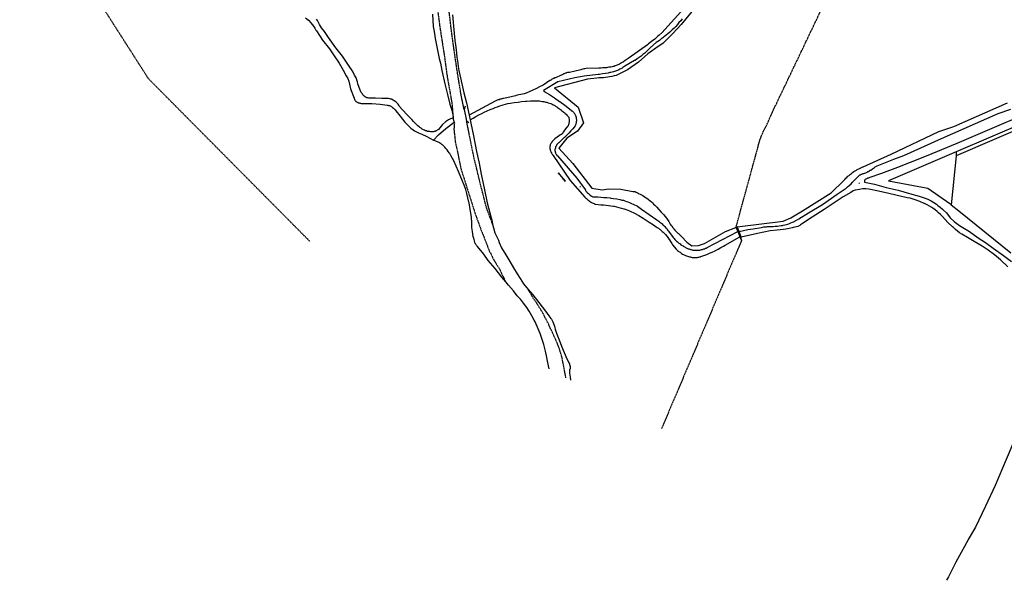
# Model space of a CAD drawing. Extents: x 83137 to 99323, y 16878 to 20805.
# Drawn here: x 86170 to 86613, y 17683 to 17935 of the extents above; entities that cross this region are included whole.
import ezdxf

# ---------------------------------------------------------------- set-up
doc = ezdxf.new("R2010")
doc.units = 0
doc.header["$MEASUREMENT"] = 0
doc.linetypes.add('DOT', pattern=[0.25, 0, -0.25])
doc.linetypes.add('HIDDEN', pattern=[0.375, 0.25, -0.125])
for name, color, linetype in [('1', 7, 'CONTINUOUS'), ('3', 7, 'CONTINUOUS'), ('35', 7, 'CONTINUOUS'), ('4', 7, 'CONTINUOUS')]:
    doc.layers.add(name, color=color, linetype=linetype)

# ---------------------------------------------------------------- blocks, each defined once
blk = doc.blocks.new('SYMB57')
at = {"layer": '35', "color": 7, "linetype": 'Continuous'}
for p, q in [((-0.015, 0.015), (0.015, -0.015)), ((0.015, 0.015), (-0.015, -0.015))]:
    blk.add_line(p, q, dxfattribs=at)
blk = doc.blocks.new('SYMB69')
at = {"layer": '3', "color": 7, "linetype": 'Continuous'}
for p, q in [((0, 0), (0.0372, 0.0215)), ((0, 0), (0.335, 0)), ((0, 0), (0.0372, -0.0215)), ((0.335, 0), (0.3722, 0.0215)), ((0.335, 0), (0.3939, 0)), ((0.335, 0), (0.3722, -0.0215)), ((0.3939, 0), (0.4311, 0.0215)), ((0.3939, 0), (0.453, 0)), ((0.3939, 0), (0.4312, -0.0215)), ((0.453, 0), (0.4902, 0.0215)), ((0.453, 0), (0.4902, -0.0215))]:
    blk.add_line(p, q, dxfattribs=at)

msp = doc.modelspace()

# ---------------------------------------------------------------- linework, layer by layer
at = {"layer": '1', "color": 7, "linetype": 'HIDDEN'}
for p, q in [((86227.586, 17908.5102), (86169.5923, 17999.2003)), ((86300.1884, 17835.3112), (86227.586, 17908.5102)), ((86494.5571, 17835.718), (86458.5412, 17750.9942))]:
    msp.add_line(p, q, dxfattribs=at)
for points in [[(86339.7739, 17999.2003), (86340.3738, 17997.9005), (86342.3736, 17993.6009), (86345.7732, 17985.7018), (86348.073, 17980.4024), (86349.6728, 17976.0028), (86351.6726, 17969.8035), (86353.0724, 17964.8041), (86354.1723, 17959.6046), (86355.4722, 17953.5053), (86357.072, 17944.5063), (86358.6718, 17932.2076), (86360.6716, 17919.409), (86362.0715, 17909.3101), (86364.1712, 17897.4114), (86364.6712, 17891.512)], [(86369.6706, 17894.6117), (86368.2708, 17901.5109), (86366.671, 17911.2099), (86365.4711, 17919.309), (86363.9713, 17930.0078), (86362.7714, 17940.1067), (86361.3715, 17949.2057), (86360.7716, 17953.9052), (86359.9717, 17958.5047), (86359.1718, 17962.4043), (86357.9719, 17966.9038), (86356.6721, 17971.5033), (86356.4721, 17972.2033), (86354.2723, 17978.6026), (86352.5725, 17983.1021), (86349.1729, 17991.7011), (86346.6731, 17997.3005), (86345.7732, 17999.2003)], [(86492.0574, 17841.6174), (86502.0563, 17878.1135), (86502.2563, 17879.0134), (86502.5562, 17879.9133), (86502.7562, 17880.8132), (86503.1562, 17881.7131), (86503.4561, 17882.613), (86503.5561, 17883.0129), (86503.9561, 17883.9128), (86504.356, 17884.7127), (86504.756, 17885.6126), (86505.156, 17886.4126), (86505.6559, 17887.2125), (86507.0558, 17890.3121), (86509.1555, 17895.0116), (86518.7545, 17915.1094), (86532.253, 17943.4064), (86549.8511, 17980.2024), (86558.5502, 17999.2003)], [(86365.2711, 17888.5123), (86365.0711, 17885.8126), (86365.6711, 17880.1132), (86366.771, 17875.2138), (86367.6709, 17870.6143), (86368.3708, 17867.4146), (86369.1707, 17865.0149), (86370.4706, 17860.9153), (86372.7703, 17853.6161), (86374.6701, 17847.6168), (86376.9699, 17841.3174), (86379.1696, 17835.718), (86380.9694, 17831.1185), (86383.2692, 17826.519), (86385.5689, 17822.9194), (86388.3686, 17817.0201)], [(86382.4693, 17843.1172), (86379.7696, 17850.3165), (86376.8699, 17861.6152), (86373.9702, 17873.6139), (86370.7705, 17889.6122)], [(86415.4902, 17773.9172), (86414.5658, 17778.7242), (86414.1658, 17780.824), (86413.7659, 17782.9238), (86413.1659, 17784.9236), (86413.0659, 17785.2235), (86412.466, 17787.2233), (86411.6661, 17789.2231), (86410.7662, 17791.2229), (86410.1663, 17792.5227), (86407.7665, 17797.8222), (86407.0666, 17799.222), (86404.7668, 17803.6215), (86403.8669, 17805.0214), (86402.4671, 17807.3211), (86400.9673, 17809.4209), (86398.4675, 17813.6204)]]:
    msp.add_lwpolyline(points, dxfattribs=at)
at = {"layer": '3', "color": 7, "linetype": 'Continuous'}
for points in [[(86467.1601, 17938.7069), (86460.0608, 17930.7078), (86458.761, 17929.4079), (86457.4611, 17928.208), (86456.7612, 17927.6081), (86455.4613, 17926.4082), (86454.0615, 17925.3083), (86452.6617, 17924.2085), (86452.2617, 17923.8085), (86443.9626, 17917.9091), (86443.0627, 17917.3092), (86442.1628, 17916.7093), (86441.4629, 17916.2093), (86440.563, 17915.7094), (86439.5631, 17915.1094), (86438.5632, 17914.6095), (86438.1632, 17914.5095), (86437.6633, 17914.3095), (86437.1633, 17914.1096), (86436.7634, 17914.0096), (86436.2634, 17913.9096), (86435.7635, 17913.8096), (86435.2635, 17913.7096), (86434.7636, 17913.7096), (86434.2636, 17913.6096), (86433.7637, 17913.5096), (86432.9638, 17913.5096), (86432.1639, 17913.4096), (86431.364, 17913.3096), (86430.564, 17913.3096), (86430.3641, 17913.3096), (86424.5647, 17913.1097), (86424.0648, 17913.0097), (86423.5648, 17913.0097), (86423.0649, 17912.9097), (86422.5649, 17912.7097), (86422.165, 17912.6097), (86417.1655, 17911.4098), (86416.7655, 17911.4098), (86416.4656, 17911.3099), (86416.1656, 17911.3099), (86415.7656, 17911.2099), (86415.5657, 17911.1099), (86415.2657, 17911.0099), (86414.9657, 17910.9099), (86414.6658, 17910.8099), (86414.3658, 17910.7099), (86414.0658, 17910.5099), (86413.7659, 17910.31), (86413.4659, 17910.21), (86413.3659, 17910.11), (86410.7662, 17909.0101), (86410.3662, 17908.9101), (86410.0663, 17908.7101), (86409.7663, 17908.6101), (86409.5663, 17908.5102), (86409.1664, 17908.3102), (86408.9664, 17908.1102), (86408.6664, 17907.9102), (86408.3665, 17907.8102), (86408.2665, 17907.7102), (86405.2668, 17905.7105), (86403.667, 17904.9105), (86402.2671, 17904.2106), (86400.5673, 17903.4107), (86398.9675, 17902.6108), (86397.5676, 17902.1109), (86396.7677, 17901.8109)], [(86298.2784, 17936.0072), (86299.5782, 17934.9073), (86300.6781, 17933.7074), (86301.2781, 17933.0075), (86301.878, 17932.2076), (86302.4779, 17931.3077), (86302.9779, 17930.4078), (86303.1779, 17930.1078), (86305.8776, 17925.9083), (86309.0772, 17922.0087), (86310.877, 17919.309), (86313.3767, 17915.6094), (86315.2765, 17912.4097), (86316.5764, 17909.81), (86317.2763, 17908.6101), (86317.7763, 17907.5103), (86318.0762, 17906.1104), (86318.4762, 17904.0106), (86320.176, 17899.8111), (86320.176, 17899.6111), (86320.276, 17899.3112), (86320.476, 17898.9112), (86320.576, 17898.7112), (86320.7759, 17898.5112)], [(86305.4776, 17931.5077), (86304.5777, 17932.9075), (86304.1777, 17933.9074), (86303.6778, 17934.8073), (86303.2778, 17935.4072)], [(86467.76, 17935.5072), (86467.1601, 17934.6073), (86466.3602, 17933.8074), (86465.6602, 17932.9075), (86464.9603, 17932.1076), (86464.1604, 17931.3077), (86463.3605, 17930.5078), (86462.4606, 17929.7079), (86462.2606, 17929.5079), (86461.3607, 17928.808), (86460.5608, 17928.108), (86459.8609, 17927.6081), (86459.4609, 17927.3081), (86459.061, 17927.0082), (86458.661, 17926.7082), (86458.561, 17926.6082), (86458.1611, 17926.3082), (86457.7611, 17925.9083), (86457.6611, 17925.8083), (86456.0613, 17924.8084), (86453.5616, 17922.6086), (86452.8616, 17921.8087), (86452.0617, 17921.1088), (86451.2618, 17920.3089), (86451.0618, 17920.1089), (86450.1619, 17919.409), (86449.362, 17918.7091), (86448.4621, 17918.1091), (86447.5622, 17917.5092), (86446.6623, 17916.8093), (86446.3623, 17916.7093), (86442.0628, 17914.2095), (86441.5629, 17913.9096), (86441.1629, 17913.6096), (86440.7629, 17913.3096), (86440.263, 17913.0097), (86439.763, 17912.8097), (86439.2631, 17912.6097)], [(86364.7712, 17890.9121), (86363.5713, 17890.4121), (86362.6714, 17890.0122), (86361.2716, 17889.1123), (86359.9717, 17887.9124), (86358.0719, 17885.7126), (86357.7719, 17885.5127), (86357.472, 17885.3127), (86357.172, 17885.1127), (86356.872, 17885.0127), (86356.6721, 17884.8127), (86356.3721, 17884.7127), (86355.9721, 17884.7127), (86355.6722, 17884.6127), (86354.6723, 17884.6127), (86354.2723, 17884.7127), (86353.6724, 17884.7127), (86353.1724, 17884.8127), (86352.6725, 17885.0127), (86352.2725, 17885.1127), (86351.7726, 17885.3127), (86351.3726, 17885.5127), (86350.7727, 17885.8126), (86350.2727, 17886.2126), (86349.7728, 17886.5125), (86349.3728, 17886.9125), (86348.8729, 17887.3125), (86348.6729, 17887.5124), (86347.773, 17888.3123), (86346.8731, 17889.2123), (86346.0732, 17890.1122), (86345.4733, 17890.7121), (86343.9734, 17892.3119), (86341.9736, 17894.5117), (86340.4738, 17896.2115), (86340.2738, 17896.6114), (86339.9739, 17897.0114), (86339.6739, 17897.3114), (86339.3739, 17897.7113), (86339.074, 17898.0113), (86338.674, 17898.3113), (86338.574, 17898.4113), (86338.1741, 17898.6112), (86337.7741, 17898.9112), (86336.9742, 17899.3112), (86336.5742, 17899.4111), (86336.1743, 17899.5111), (86335.6743, 17899.6111), (86335.2744, 17899.7111), (86332.6747, 17899.7111), (86329.775, 17899.8111), (86326.7753, 17899.8111), (86326.3753, 17899.9111), (86326.0754, 17899.9111), (86325.7754, 17900.0111), (86325.6754, 17900.1111), (86325.3754, 17900.2111), (86325.1755, 17900.411), (86324.8755, 17900.611), (86324.6755, 17900.811), (86324.3756, 17901.011), (86324.1756, 17901.211), (86324.0756, 17901.3109), (86323.8756, 17901.7109), (86323.5756, 17902.0109), (86323.3757, 17902.3108), (86323.1757, 17902.7108), (86323.0757, 17903.1107), (86322.8757, 17903.4107), (86321.8758, 17906.3104), (86321.6758, 17907.1103), (86321.3759, 17907.9102), (86321.3759, 17908.1102), (86321.0759, 17908.9101), (86320.676, 17909.71), (86320.376, 17910.21), (86319.6761, 17911.5098), (86318.9761, 17912.7097), (86318.1762, 17913.8096), (86317.8763, 17914.2095), (86314.8766, 17918.7091), (86311.9769, 17922.5086), (86308.6773, 17927.1081), (86306.8775, 17929.8079), (86305.4776, 17931.5077)], [(86439.2631, 17912.6097), (86438.7632, 17912.3097), (86438.2632, 17912.1098), (86437.8633, 17912.0098), (86437.3633, 17911.8098), (86436.8634, 17911.6098), (86436.3634, 17911.5098), (86435.7635, 17911.4098), (86435.2635, 17911.3099), (86434.7636, 17911.2099), (86434.5636, 17911.1099), (86433.2638, 17910.9099), (86431.9639, 17910.7099), (86430.664, 17910.5099), (86430.0641, 17910.41), (86423.7648, 17909.71), (86419.5652, 17909.0101), (86411.8661, 17907.1103), (86405.4668, 17903.3107), (86405.6667, 17902.8108), (86408.0665, 17901.4109), (86410.3662, 17899.9111), (86412.566, 17898.3113), (86412.766, 17898.2113), (86414.9657, 17896.6114), (86417.1655, 17895.0116), (86418.1654, 17894.1117), (86418.3654, 17894.0117), (86418.5653, 17893.8118), (86418.7653, 17893.6118), (86418.9653, 17893.4118), (86419.0653, 17893.2118), (86419.1653, 17893.1118), (86419.3653, 17892.8119), (86419.4652, 17892.6119), (86419.5652, 17892.6119), (86419.6652, 17892.3119), (86419.7652, 17892.1119), (86419.8652, 17891.912), (86419.9652, 17891.712), (86419.9652, 17891.412), (86420.0652, 17891.212), (86420.1652, 17891.0121), (86420.1652, 17890.9121), (86420.1652, 17890.7121), (86420.1652, 17890.4121), (86420.2652, 17890.2121), (86420.2652, 17889.9122), (86420.2652, 17889.7122), (86420.2652, 17889.4122), (86420.1652, 17889.2123), (86420.1652, 17888.9123), (86420.1652, 17888.7123), (86420.0652, 17888.5123), (86419.9652, 17888.2124), (86419.9652, 17888.0124), (86419.8652, 17887.8124), (86419.7652, 17887.6124), (86419.6652, 17887.4124), (86419.5652, 17887.1125), (86419.4652, 17886.9125), (86419.3653, 17886.8125), (86418.4654, 17885.8126), (86417.6654, 17885.0127), (86416.7655, 17884.0128), (86415.7656, 17883.0129), (86414.8657, 17882.113), (86414.7658, 17882.013), (86412.366, 17879.7133), (86412.166, 17879.6133), (86411.9661, 17879.4133), (86411.8661, 17879.3133), (86411.7661, 17879.2133), (86411.5661, 17879.0134), (86411.4661, 17878.9134), (86411.3661, 17878.7134), (86411.2661, 17878.5134), (86411.1661, 17878.4134), (86411.0662, 17878.2134), (86410.9662, 17878.0135), (86410.8662, 17877.9135), (86410.7662, 17877.7135), (86410.7662, 17877.5135), (86410.7662, 17877.3135), (86410.6662, 17877.1136)], [(86396.7677, 17901.8109), (86395.9678, 17901.6109), (86395.1679, 17901.5109), (86394.368, 17901.3109), (86393.5681, 17901.111), (86392.7681, 17900.911), (86388.8686, 17900.0111), (86387.3687, 17899.6111), (86387.0688, 17899.6111), (86386.6688, 17899.5111), (86386.2688, 17899.4111), (86386.0689, 17899.4111), (86385.6689, 17899.3112), (86385.3689, 17899.1112), (86384.969, 17899.0112), (86384.569, 17898.9112), (86384.1691, 17898.7112), (86383.8691, 17898.5112), (86383.5691, 17898.4113), (86371.9704, 17892.1119)], [(86372.3704, 17890.0122), (86373.7702, 17890.8121), (86374.9701, 17891.512), (86376.2699, 17892.2119), (86377.5698, 17892.9118), (86378.6697, 17893.4118), (86379.9695, 17894.0117), (86381.3694, 17894.6117), (86382.6692, 17895.1116), (86383.6691, 17895.5116), (86384.669, 17895.9115), (86385.7689, 17896.3115), (86386.7688, 17896.6114), (86387.2687, 17896.7114), (86388.2686, 17897.0114), (86389.3685, 17897.3114), (86390.4684, 17897.5114), (86390.5684, 17897.5114), (86392.2682, 17897.8113), (86393.968, 17898.0113), (86395.5678, 17898.2113), (86397.2677, 17898.4113), (86397.9676, 17898.4113), (86399.5674, 17898.5112), (86401.2672, 17898.6112), (86402.2671, 17898.6112), (86402.867, 17898.6112), (86403.567, 17898.5112), (86404.1669, 17898.4113), (86404.7668, 17898.3113), (86405.3668, 17898.2113), (86405.5668, 17898.2113), (86406.2667, 17898.0113), (86406.8666, 17897.9113), (86407.4665, 17897.7113), (86408.0665, 17897.5114), (86408.6664, 17897.3114), (86409.2664, 17897.0114), (86409.7663, 17896.8114), (86409.9663, 17896.7114), (86410.4662, 17896.4115), (86410.8662, 17896.2115), (86411.3661, 17895.9115), (86411.7661, 17895.6116), (86412.166, 17895.3116), (86412.666, 17895.0116), (86413.0659, 17894.6117), (86413.4659, 17894.3117), (86413.5659, 17894.1117), (86414.0658, 17893.8118), (86414.5658, 17893.4118), (86414.9657, 17893.1118), (86415.1657, 17892.9118), (86415.5657, 17892.5119), (86415.9656, 17892.1119), (86416.3656, 17891.712), (86416.6656, 17891.312), (86416.7655, 17891.212), (86416.8655, 17891.0121), (86416.8655, 17890.7121), (86416.9655, 17890.5121), (86416.9655, 17890.3121), (86416.9655, 17890.0122), (86416.9655, 17889.8122), (86416.9655, 17889.6122), (86416.9655, 17889.4122), (86416.9655, 17889.1123), (86416.9655, 17888.9123), (86416.8655, 17888.7123), (86416.8655, 17888.5123), (86416.8655, 17888.4123), (86416.7655, 17888.2124), (86416.7655, 17888.0124), (86416.6656, 17887.9124), (86416.6656, 17887.7124), (86416.5656, 17887.5124), (86416.4656, 17887.4124), (86416.4656, 17887.3125), (86416.3656, 17887.2125), (86416.2656, 17887.0125), (86416.1656, 17886.9125), (86416.0656, 17886.7125), (86415.9656, 17886.7125), (86414.3658, 17884.7127), (86414.3658, 17884.5128)], [(86320.7759, 17898.5112), (86320.9759, 17898.3113), (86321.0759, 17898.2113), (86321.2759, 17898.1113), (86321.4759, 17897.9113), (86321.7758, 17897.8113), (86321.9758, 17897.7113), (86322.3758, 17897.6113), (86322.6757, 17897.5114), (86322.9757, 17897.5114), (86323.2757, 17897.4114), (86323.9756, 17897.4114), (86328.0752, 17897.3114), (86331.8747, 17897.0114), (86335.0744, 17896.6114), (86335.3744, 17896.6114), (86335.6743, 17896.5115), (86335.9743, 17896.5115), (86336.1743, 17896.4115), (86336.3743, 17896.3115), (86336.6742, 17896.2115), (86336.8742, 17896.0115), (86337.0742, 17895.8115), (86337.3741, 17895.6116), (86337.4741, 17895.5116), (86337.8741, 17895.2116), (86338.574, 17894.5117), (86338.874, 17894.1117), (86340.8738, 17891.612), (86341.8737, 17890.3121), (86342.9735, 17889.0123), (86343.2735, 17888.6123), (86345.6732, 17886.2126), (86346.6731, 17885.5127), (86347.3731, 17885.0127), (86348.173, 17884.6127), (86349.0729, 17884.2128), (86349.8728, 17883.8128), (86350.6727, 17883.5129), (86350.8727, 17883.4129), (86352.5725, 17882.613), (86355.8721, 17880.8132), (86358.1719, 17883.2129), (86361.3715, 17886.1126), (86365.1711, 17889.0123)], [(86493.4572, 17839.7176), (86497.3568, 17840.6175), (86499.8565, 17841.0175), (86503.5561, 17841.6174), (86504.556, 17841.8174), (86505.3559, 17841.9174), (86505.7559, 17841.9174), (86506.2558, 17842.0174), (86506.6558, 17842.0174), (86506.7558, 17842.0174), (86507.1557, 17842.0174), (86507.5557, 17842.0174), (86507.6557, 17842.0174), (86508.1556, 17842.0174), (86508.8556, 17842.0174), (86509.6555, 17842.1174), (86510.4554, 17842.1174), (86510.7554, 17842.2173), (86511.5553, 17842.3173), (86512.3552, 17842.4173), (86513.0551, 17842.5173), (86513.3551, 17842.6173), (86514.055, 17842.7173), (86514.7549, 17842.9173), (86515.4548, 17843.1172), (86516.1548, 17843.3172), (86516.7547, 17843.6172), (86517.4546, 17843.9172), (86518.1546, 17844.1171), (86518.2545, 17844.2171), (86520.3543, 17845.517), (86524.7538, 17848.2167), (86530.9532, 17851.9163), (86537.6524, 17856.5158), (86541.1521, 17858.9155), (86541.552, 17859.1155), (86542.1519, 17859.7154), (86542.2519, 17859.8154), (86543.0519, 17860.5154), (86543.8518, 17861.2153), (86544.5517, 17861.9152), (86545.2516, 17862.7151), (86545.9515, 17863.415), (86547.6514, 17865.1149), (86547.8513, 17865.2149), (86548.1513, 17865.3148), (86548.3513, 17865.5148), (86548.6512, 17865.6148), (86548.9512, 17865.7148), (86549.2512, 17865.8148), (86549.5511, 17865.9148), (86549.8511, 17866.0148), (86550.0511, 17866.0148), (86550.451, 17866.2147), (86550.851, 17866.3147), (86551.151, 17866.5147), (86551.4509, 17866.7147), (86551.7509, 17866.8147), (86552.1509, 17867.0147), (86552.4508, 17867.3146), (86552.7508, 17867.4146), (86553.5507, 17868.0145), (86554.3506, 17868.5145), (86554.7506, 17868.8145), (86555.5505, 17869.3144), (86563.1497, 17872.3141), (86567.6492, 17873.9139), (86584.5474, 17881.6131), (86610.1446, 17892.8119), (86615.844, 17894.8116)], [(86636.3417, 17898.5112), (86591.5466, 17879.4133), (86580.2478, 17874.7138), (86576.1483, 17873.014), (86564.7495, 17868.6145), (86557.5503, 17865.9148), (86552.3508, 17864.015), (86551.9509, 17863.915), (86551.6509, 17863.815), (86551.251, 17863.715), (86550.951, 17863.515), (86550.751, 17863.515), (86550.451, 17863.3151), (86550.1511, 17863.1151), (86550.0511, 17862.9151), (86549.9511, 17862.8151), (86549.9511, 17862.5151), (86549.8511, 17862.3152), (86549.9511, 17862.2152), (86549.9511, 17862.1152), (86549.9511, 17862.0152), (86554.4506, 17861.0153), (86559.6501, 17859.6155), (86565.0495, 17858.3156), (86570.1489, 17856.9158), (86574.5484, 17855.7159), (86577.1482, 17854.816), (86578.348, 17854.316), (86579.5479, 17853.7161), (86579.9479, 17853.5161), (86581.1477, 17852.8162), (86582.2476, 17852.0163), (86582.9475, 17851.5163), (86583.9474, 17850.7164), (86584.9473, 17849.8165), (86585.4473, 17849.3166), (86586.7471, 17848.1167), (86588.4469, 17845.9169), (86590.2467, 17844.2171), (86592.7465, 17842.5173), (86597.146, 17839.8176), (86601.1456, 17836.9179), (86604.3452, 17834.8181), (86607.8448, 17832.2184), (86612.4443, 17829.0188), (86616.1439, 17826.2191)], [(86414.3658, 17884.5128), (86414.2658, 17884.4128), (86414.1658, 17884.2128), (86414.1658, 17884.1128), (86414.0658, 17884.0128), (86413.9658, 17883.9128), (86413.8659, 17883.8128), (86413.7659, 17883.7128), (86413.6659, 17883.6129), (86413.5659, 17883.5129), (86413.3659, 17883.4129), (86413.2659, 17883.3129), (86413.1659, 17883.3129), (86412.966, 17883.2129), (86412.866, 17883.1129), (86412.766, 17883.1129), (86412.566, 17883.1129), (86412.566, 17883.0129), (86410.5662, 17881.5131), (86409.3663, 17880.2132), (86409.2664, 17880.1132), (86409.1664, 17879.9133), (86409.0664, 17879.8133), (86408.9664, 17879.6133), (86408.7664, 17879.4133), (86408.7664, 17879.3133), (86408.5664, 17879.1133), (86408.5664, 17879.0134), (86408.4664, 17878.8134), (86408.4664, 17878.6134), (86408.3665, 17878.4134), (86408.3665, 17878.3134), (86408.2665, 17878.1135), (86408.2665, 17877.9135), (86408.2665, 17877.7135), (86408.2665, 17877.5135), (86408.2665, 17877.3135), (86408.2665, 17877.1136), (86408.2665, 17877.0136), (86408.3665, 17876.8136), (86408.3665, 17876.6136), (86408.3665, 17876.5136), (86408.4664, 17876.3136), (86408.5664, 17876.1137), (86408.5664, 17876.0137), (86408.6664, 17875.8137), (86408.7664, 17875.5137), (86408.9664, 17875.3138), (86409.0664, 17875.0138), (86409.1664, 17874.8138), (86409.3663, 17874.5138), (86409.5663, 17874.3139), (86409.6663, 17874.1139), (86409.7663, 17874.0139), (86417.3655, 17862.7151), (86424.0648, 17855.2159), (86424.3647, 17854.916), (86424.7647, 17854.616), (86425.0646, 17854.316), (86425.3646, 17854.0161), (86425.7646, 17853.7161), (86426.1645, 17853.4161), (86426.5645, 17853.1162), (86426.8644, 17852.9162), (86427.2644, 17852.7162), (86427.3644, 17852.7162), (86427.7643, 17852.5162), (86428.1643, 17852.3163), (86428.4643, 17852.1163), (86428.8642, 17852.0163), (86431.264, 17851.8163), (86432.3639, 17851.7163), (86433.5637, 17851.6163), (86434.6636, 17851.5163), (86435.7635, 17851.3164), (86436.8634, 17851.1164), (86437.1633, 17851.1164), (86438.2632, 17850.9164), (86439.3631, 17850.6164), (86440.463, 17850.3165), (86441.5629, 17850.0165), (86441.6628, 17850.0165), (86442.5627, 17849.7165), (86443.3627, 17849.3166), (86444.1626, 17849.0166)], [(86410.6662, 17877.1136), (86410.6662, 17876.9136), (86410.5662, 17876.7136), (86410.5662, 17876.5136), (86410.5662, 17876.3136), (86410.5662, 17876.1137), (86410.6662, 17875.9137), (86410.6662, 17875.7137), (86410.6662, 17875.5137), (86410.7662, 17875.3138), (86410.7662, 17875.2138), (86410.8662, 17875.0138), (86410.9662, 17874.8138), (86411.0662, 17874.6138), (86411.1661, 17874.5138), (86411.1661, 17874.3139), (86411.3661, 17874.2139), (86411.4661, 17874.0139), (86411.5661, 17873.9139), (86411.6661, 17873.8139), (86420.4651, 17863.815), (86424.1647, 17858.7156), (86424.2647, 17858.5156), (86424.3647, 17858.3156), (86424.3647, 17858.2156), (86424.4647, 17858.0156), (86424.5647, 17857.8157), (86424.7647, 17857.7157), (86424.8647, 17857.5157), (86424.9647, 17857.4157), (86425.0646, 17857.2157), (86425.1646, 17857.1157), (86425.3646, 17857.0157), (86425.4646, 17856.9158), (86425.6646, 17856.8158), (86425.7646, 17856.7158), (86425.8646, 17856.7158), (86425.9645, 17856.5158), (86426.0645, 17856.4158), (86426.1645, 17856.2158), (86426.3645, 17856.1158), (86426.4645, 17856.0158), (86426.6645, 17855.9159), (86426.7645, 17855.8159), (86426.9644, 17855.7159), (86427.0644, 17855.7159), (86427.1644, 17855.6159), (86427.3644, 17855.5159), (86427.5644, 17855.4159), (86427.7643, 17855.4159), (86427.8643, 17855.3159), (86428.0643, 17855.3159), (86428.2643, 17855.3159), (86428.4643, 17855.3159), (86429.8641, 17855.3159), (86431.264, 17855.2159), (86432.5638, 17855.1159), (86433.9637, 17855.016), (86435.3635, 17854.916), (86435.6635, 17854.816), (86436.9634, 17854.616), (86438.3632, 17854.416), (86439.763, 17854.1161), (86439.963, 17854.1161), (86440.663, 17853.9161), (86441.3629, 17853.8161), (86442.0628, 17853.6161), (86442.7627, 17853.3161), (86443.3627, 17853.1162), (86444.0626, 17852.8162), (86444.4625, 17852.7162), (86445.0625, 17852.4162), (86445.7624, 17852.1163), (86446.3623, 17851.8163), (86447.0623, 17851.4163), (86447.6622, 17851.1164), (86448.2621, 17850.7164), (86448.8621, 17850.3165), (86449.462, 17849.8165), (86449.562, 17849.8165), (86456.3612, 17845.017), (86456.8612, 17844.7171), (86457.2612, 17844.4171), (86457.7611, 17844.0171), (86458.1611, 17843.7172)], [(86551.8509, 17858.8155), (86550.551, 17859.0155), (86549.8511, 17859.0155), (86549.0512, 17858.9155), (86547.6514, 17858.7156), (86545.6516, 17858.4156), (86544.7517, 17858.0156), (86543.7518, 17857.3157), (86540.3521, 17855.4159), (86536.2526, 17852.7162), (86531.7531, 17849.7165), (86526.3537, 17846.2169), (86522.0541, 17843.4172), (86521.1542, 17842.7173), (86520.8543, 17842.5173), (86520.5543, 17842.3173), (86520.1543, 17842.2173), (86519.8544, 17842.0174), (86519.3544, 17841.9174), (86517.8546, 17841.5174), (86517.3546, 17841.4174), (86515.9548, 17841.1175), (86514.455, 17840.8175), (86513.3551, 17840.7175), (86510.6554, 17840.4175), (86507.4557, 17840.0176), (86501.7563, 17838.8177), (86494.4571, 17837.2179)], [(86614.4441, 17823.8193), (86611.1445, 17827.019), (86608.4448, 17829.2188), (86605.6451, 17831.4185), (86602.9454, 17833.2183), (86599.3457, 17835.2181), (86596.3461, 17837.0179), (86593.7464, 17838.6177), (86592.7465, 17839.2177), (86591.7466, 17839.9176), (86590.8467, 17840.7175), (86589.9468, 17841.5174), (86589.4468, 17841.9174), (86587.447, 17843.8172), (86584.9473, 17846.5169), (86584.0474, 17847.4168), (86583.1475, 17848.2167), (86582.6476, 17848.7166), (86581.6477, 17849.5166), (86580.6478, 17850.2165), (86580.2478, 17850.5164), (86579.1479, 17851.1164), (86578.0481, 17851.7163), (86576.9482, 17852.3163), (86576.7482, 17852.4162), (86574.7484, 17853.3161), (86573.1486, 17853.9161), (86571.7487, 17854.316), (86570.4489, 17854.716), (86569.149, 17854.916), (86560.8499, 17856.9158), (86556.2504, 17857.9156), (86551.8509, 17858.8155)], [(86444.1626, 17849.0166), (86444.9625, 17848.6167), (86445.7624, 17848.3167), (86446.3623, 17848.0167), (86448.3621, 17846.9168), (86450.2619, 17845.717), (86451.1618, 17845.217), (86452.9616, 17844.0171), (86454.8614, 17842.8173), (86454.9614, 17842.7173), (86456.1613, 17841.8174), (86456.5612, 17841.5174), (86457.1612, 17841.2175), (86457.5611, 17840.8175), (86457.9611, 17840.6175), (86458.361, 17840.2176), (86458.861, 17839.8176), (86459.2609, 17839.4176), (86459.7609, 17839.0177), (86460.1608, 17838.6177), (86460.3608, 17838.4178), (86460.9608, 17837.6178), (86461.4607, 17836.9179), (86461.5607, 17836.8179), (86462.0606, 17836.018), (86462.5606, 17835.2181), (86463.1605, 17834.4182), (86463.4605, 17833.8183), (86465.1603, 17831.8185), (86465.4603, 17831.5185), (86465.7602, 17831.2185), (86466.1602, 17830.9186), (86466.4602, 17830.6186), (86466.8601, 17830.4186), (86467.1601, 17830.1187), (86467.56, 17829.9187), (86467.96, 17829.6187), (86468.3599, 17829.4187), (86468.7599, 17829.2188), (86468.9599, 17829.1188), (86469.3598, 17829.0188), (86469.7598, 17828.8188), (86470.1598, 17828.6188), (86470.6597, 17828.5188), (86471.0597, 17828.4188), (86471.5596, 17828.3189), (86471.8596, 17828.2189), (86472.2595, 17828.1189), (86472.5595, 17828.1189), (86472.9595, 17828.1189), (86473.3594, 17828.0189), (86473.7594, 17828.0189), (86474.0593, 17828.1189), (86474.3593, 17828.1189), (86474.7593, 17828.1189), (86475.0592, 17828.2189), (86475.3592, 17828.2189), (86475.7591, 17828.3189), (86476.0591, 17828.4188), (86476.2591, 17828.5188), (86477.559, 17828.9188), (86478.8588, 17829.4187), (86480.1587, 17830.0187), (86481.3585, 17830.5186), (86482.6584, 17831.1185), (86482.7584, 17831.2185), (86483.9583, 17831.8185), (86485.2581, 17832.5184), (86486.458, 17833.2183), (86487.1579, 17833.6183), (86493.8572, 17837.3179)], [(86458.1611, 17843.7172), (86458.661, 17843.3172), (86458.761, 17843.2172), (86459.1609, 17842.8173), (86459.5609, 17842.4173), (86459.9609, 17842.0174), (86460.3608, 17841.6174), (86460.7608, 17841.2175), (86461.0607, 17840.7175), (86461.3607, 17840.2176), (86461.6607, 17839.9176), (86463.7604, 17837.0179), (86464.1604, 17836.618), (86464.5604, 17836.218), (86464.8603, 17835.818), (86465.2603, 17835.4181), (86465.6602, 17835.1181), (86465.9602, 17834.8181), (86466.3602, 17834.5182), (86466.8601, 17834.2182), (86467.2601, 17833.8183), (86467.76, 17833.5183), (86468.26, 17833.3183), (86468.26, 17833.2183), (86468.5599, 17833.0183), (86468.8599, 17832.9184), (86469.1599, 17832.7184), (86469.3598, 17832.5184), (86469.6598, 17832.4184), (86469.9598, 17832.2184), (86470.2597, 17832.1184), (86470.5597, 17832.0185), (86470.9597, 17831.9185), (86471.2596, 17831.8185), (86471.5596, 17831.7185), (86471.8596, 17831.6185), (86472.2595, 17831.5185), (86472.5595, 17831.4185), (86472.9595, 17831.4185), (86473.2594, 17831.4185), (86473.6594, 17831.3185), (86474.0593, 17831.3185), (86474.3593, 17831.3185), (86474.7593, 17831.3185), (86475.1592, 17831.3185), (86475.3592, 17831.4185), (86475.7591, 17831.4185), (86476.1591, 17831.5185), (86476.5591, 17831.6185), (86476.959, 17831.7185), (86477.259, 17831.8185), (86477.559, 17831.9185), (86477.9589, 17832.0185), (86478.3589, 17832.2184), (86478.6588, 17832.3184), (86479.0588, 17832.5184), (86492.8573, 17839.7176)]]:
    msp.add_lwpolyline(points, dxfattribs=at)
at = {"layer": '4', "color": 7, "linetype": 'Continuous'}
for points in [[(86473.6594, 17940.6067), (86467.3601, 17932.9075), (86463.6605, 17928.9079), (86463.1605, 17928.408), (86460.4608, 17925.7083), (86459.8609, 17925.1084), (86459.2609, 17924.6084), (86458.661, 17924.1085), (86457.9611, 17923.7085), (86457.3611, 17923.2086), (86456.9612, 17923.0086), (86452.3617, 17919.8089), (86448.1621, 17916.0093), (86443.1627, 17912.5097), (86438.1632, 17910.01), (86437.1633, 17909.81), (86436.1634, 17909.5101), (86435.1635, 17909.4101), (86434.3636, 17909.2101), (86433.3637, 17909.1101), (86432.3639, 17909.0101), (86431.364, 17908.9101), (86430.3641, 17908.9101), (86429.3642, 17908.8101), (86425.1646, 17908.4102), (86410.3662, 17904.4106), (86420.9651, 17895.7115), (86423.4648, 17888.7123), (86420.7651, 17884.9127), (86415.9656, 17881.7131), (86412.366, 17877.2136), (86418.6653, 17870.3143), (86427.1644, 17859.2155), (86431.7639, 17858.5156), (86434.7636, 17858.9155), (86440.263, 17858.8155), (86445.5624, 17857.8157), (86445.8624, 17857.7157), (86446.0624, 17857.7157), (86446.2623, 17857.7157), (86446.4623, 17857.7157), (86446.6623, 17857.6157), (86446.7623, 17857.6157), (86446.9623, 17857.5157), (86447.1622, 17857.4157), (86447.3622, 17857.3157), (86447.5622, 17857.2157), (86447.7622, 17857.1157), (86447.9622, 17857.0157), (86448.0621, 17856.9158), (86448.1621, 17856.8158), (86448.8621, 17856.5158), (86449.462, 17856.2158), (86450.1619, 17855.9159), (86450.7619, 17855.5159), (86451.3618, 17855.1159), (86451.9617, 17854.716), (86452.5617, 17854.316), (86452.8616, 17854.0161), (86453.4616, 17853.6161), (86453.9615, 17853.1162), (86454.4615, 17852.6162), (86454.9614, 17852.1163), (86455.4613, 17851.6163), (86455.9613, 17851.1164), (86456.3612, 17850.7164), (86457.3611, 17849.6165), (86458.361, 17848.5167), (86459.3609, 17847.4168), (86460.2608, 17846.3169), (86461.8607, 17844.2171), (86462.1606, 17843.6172), (86462.4606, 17843.1172), (86462.7606, 17842.6173), (86463.1605, 17842.1174)], [(86355.3722, 17937.607), (86355.7722, 17932.0076), (86355.9721, 17930.6078), (86356.2721, 17928.9079), (86356.6721, 17926.6082), (86357.172, 17923.7085), (86357.7719, 17920.7088), (86358.4719, 17917.7092), (86358.9718, 17915.6094), (86359.2718, 17913.9096), (86359.6717, 17912.2098), (86360.9716, 17906.3104), (86362.1715, 17901.5109), (86363.2713, 17897.0114), (86364.0713, 17894.4117), (86364.6712, 17891.512), (86364.7712, 17890.9121), (86364.7712, 17890.3121), (86365.1711, 17889.0123), (86365.2711, 17888.5123)], [(86364.4712, 17937.307), (86365.0711, 17930.5078), (86365.4711, 17925.8083), (86365.7711, 17923.8085), (86366.071, 17921.5087), (86366.371, 17918.3091), (86366.771, 17915.5094), (86366.9709, 17914.1096), (86367.2709, 17912.2098), (86368.2708, 17907.6103), (86369.5707, 17902.2108), (86370.7705, 17897.6113), (86371.9704, 17892.1119), (86372.3704, 17890.0122), (86372.6703, 17888.5123), (86373.8702, 17882.8129), (86375.27, 17875.8137), (86376.3699, 17870.5143), (86377.2698, 17865.6148), (86378.8696, 17858.5156), (86380.0695, 17852.6162), (86381.1694, 17848.1167), (86382.2693, 17844.2171), (86382.4693, 17843.1172), (86382.8692, 17841.4174), (86383.4692, 17839.2177), (86384.2691, 17837.6178), (86385.069, 17835.918), (86385.4689, 17834.8181), (86386.4688, 17832.4184), (86388.4686, 17829.2188), (86390.2684, 17826.3191), (86391.9682, 17823.3194), (86393.5681, 17820.7197), (86394.8679, 17818.5199), (86396.4677, 17816.2202), (86398.4675, 17813.6204), (86400.6673, 17811.2207), (86403.267, 17807.8211), (86406.3667, 17803.8215), (86407.8665, 17801.8217), (86408.2665, 17801.2218), (86408.7664, 17800.6219), (86408.9664, 17800.3219), (86409.2664, 17799.622), (86409.6663, 17799.022), (86409.9663, 17798.3221), (86410.0663, 17797.9221), (86410.3662, 17797.1222), (86410.5662, 17796.3223), (86410.6662, 17795.8224), (86411.0662, 17794.4225), (86411.6661, 17792.8227), (86412.466, 17790.9229), (86413.5659, 17788.1232), (86414.7658, 17785.2235), (86415.9656, 17782.4238), (86416.4656, 17781.3239), (86416.6656, 17780.924), (86416.8655, 17780.624)], [(86370.1706, 17896.2115), (86369.6706, 17894.6117), (86370.7705, 17889.6122), (86371.7704, 17888.8123)], [(86492.5573, 17841.9174), (86513.3551, 17844.4171), (86516.7547, 17845.9169), (86522.0541, 17849.0166), (86534.9527, 17857.1157), (86540.6521, 17862.7151), (86541.0521, 17863.2151), (86541.552, 17863.715), (86541.952, 17864.115), (86542.4519, 17864.6149), (86542.9519, 17865.0149), (86543.4518, 17865.4148), (86543.5518, 17865.5148), (86544.0517, 17865.9148), (86544.5517, 17866.3147), (86545.1516, 17866.7147), (86545.6516, 17867.1146), (86546.2515, 17867.4146), (86546.6515, 17867.6146), (86547.3514, 17868.0145), (86547.9513, 17868.3145), (86548.5513, 17868.6145), (86549.1512, 17868.9145), (86549.3512, 17868.9145), (86561.9498, 17874.6138), (86583.3475, 17884.7127), (86590.0468, 17887.0125), (86614.2441, 17897.7113)], [(86637.5416, 17895.4116), (86591.2466, 17875.6137), (86560.7499, 17862.5151), (86578.448, 17859.2155), (86588.247, 17852.4162), (86588.9469, 17851.8163), (86592.3465, 17849.1166), (86615.844, 17830.1187)], [(86642.5411, 17895.8115), (86591.1466, 17873.8139)], [(86364.4712, 17872.614), (86363.8713, 17873.7139), (86363.1714, 17874.9138), (86362.9714, 17875.1138), (86362.4714, 17875.8137), (86362.0715, 17876.5136), (86361.4715, 17877.1136), (86360.9716, 17877.7135), (86360.3717, 17878.3134), (86360.2717, 17878.4134), (86360.1717, 17878.4134), (86359.8717, 17878.7134), (86359.5717, 17878.9134), (86359.2718, 17879.2133), (86358.9718, 17879.4133), (86358.5718, 17879.6133), (86358.3719, 17879.8133), (86357.9719, 17880.0132), (86357.6719, 17880.1132), (86357.272, 17880.3132), (86355.8721, 17880.8132)], [(86408.0032, 17777.9038), (86407.2666, 17781.3239), (86406.9666, 17783.0238), (86406.2667, 17785.9234), (86405.5668, 17788.8231), (86405.0668, 17790.223), (86403.8669, 17793.8226), (86403.467, 17794.8225), (86402.5671, 17796.9223), (86401.6672, 17799.022), (86401.2672, 17799.8219), (86400.1673, 17801.8217), (86398.9675, 17803.8215), (86397.8676, 17805.5213), (86396.4677, 17807.4211), (86395.0679, 17809.2209), (86393.5681, 17810.7208), (86391.8682, 17813.0205), (86389.6685, 17815.5202), (86388.3686, 17817.0201), (86386.6688, 17819.1198), (86383.5691, 17823.0194), (86380.4695, 17826.719), (86378.4697, 17829.5187), (86375.67, 17833.0183), (86375.57, 17833.2183), (86375.27, 17833.4183), (86375.0701, 17833.7183), (86374.8701, 17834.0182), (86374.6701, 17834.3182), (86374.1702, 17836.118), (86373.7702, 17837.5179), (86373.4702, 17839.8176), (86373.1703, 17841.5174), (86373.0703, 17843.7172), (86373.0703, 17843.8172), (86372.9703, 17846.0169), (86372.6703, 17848.1167), (86372.5703, 17848.8166), (86371.8704, 17852.7162), (86371.7704, 17853.0162), (86371.3705, 17854.916), (86370.8705, 17856.8158), (86370.3706, 17858.7156), (86369.6706, 17860.6154), (86368.9707, 17862.4152), (86367.1709, 17866.8147), (86364.9712, 17871.6142), (86364.4712, 17872.614)], [(86591.2466, 17875.6137), (86591.1466, 17874.3139), (86591.1466, 17873.8139), (86588.9469, 17851.8163)], [(86463.1605, 17842.1174), (86463.5605, 17841.6174), (86463.7604, 17841.2175), (86464.1604, 17840.8175), (86464.5604, 17840.3176), (86464.9603, 17839.9176), (86465.4603, 17839.4176), (86465.8602, 17839.0177), (86466.1602, 17838.8177), (86467.56, 17837.5179), (86469.8598, 17834.9181), (86472.1595, 17833.3183), (86475.1592, 17833.4183), (86477.8589, 17834.4182), (86487.2579, 17839.7176), (86492.0574, 17841.6174), (86492.0574, 17841.7174)], [(86494.5571, 17835.718), (86494.4571, 17837.2179), (86493.4572, 17839.7176), (86492.5573, 17841.9174), (86492.0574, 17841.7174), (86492.8573, 17839.7176), (86493.8572, 17837.3179), (86494.5571, 17835.718)], [(86652.64, 17796.6223), (86640.2413, 17779.2242), (86638.9415, 17777.2244), (86638.0416, 17775.9245), (86636.5417, 17774.1247), (86634.9419, 17772.3249), (86634.6419, 17771.825), (86633.1421, 17770.3251), (86631.9422, 17768.9253), (86628.6426, 17764.5258), (86624.643, 17759.0264), (86623.4431, 17756.8266), (86622.2433, 17754.6268), (86621.5433, 17753.227), (86616.7439, 17744.128), (86613.7442, 17737.0287), (86608.7447, 17725.33), (86604.4452, 17716.031), (86599.8457, 17706.632), (86596.646, 17701.0326), (86596.646, 17700.9327), (86591.0466, 17690.9337), (86587.647, 17684.3345), (86586.8102, 17682.6957)], [(86416.8655, 17780.624), (86417.0655, 17780.2241), (86417.1655, 17779.8241), (86417.2655, 17779.4242), (86417.3655, 17779.0242), (86417.3655, 17777.9243), (86417.2655, 17777.7243), (86417.2655, 17777.6243), (86417.1655, 17777.4244), (86417.1655, 17777.1244), (86417.0655, 17776.8244), (86417.1655, 17776.7244), (86417.1655, 17776.0245), (86417.4655, 17774.2247), (86417.6214, 17772.7825)]]:
    msp.add_lwpolyline(points, dxfattribs=at)

# ---------------------------------------------------------------- block references
at = {"layer": '3', "color": 7, "linetype": 'DOT', "xscale": 9.998923579067048, "yscale": 9.998923579067048, "rotation": 308.3998832183802}
msp.add_blockref('SYMB69', (86412.0661, 17866.2147), dxfattribs=at)
at = {"layer": '35', "color": 7, "linetype": 'DOT', "xscale": 9.99891612, "yscale": 9.99891612}
for p in [(86421.965, 17859.8154), (86547.4514, 17861.5153)]:
    msp.add_blockref('SYMB57', p, dxfattribs=at)

doc.saveas('drawing.dxf')
